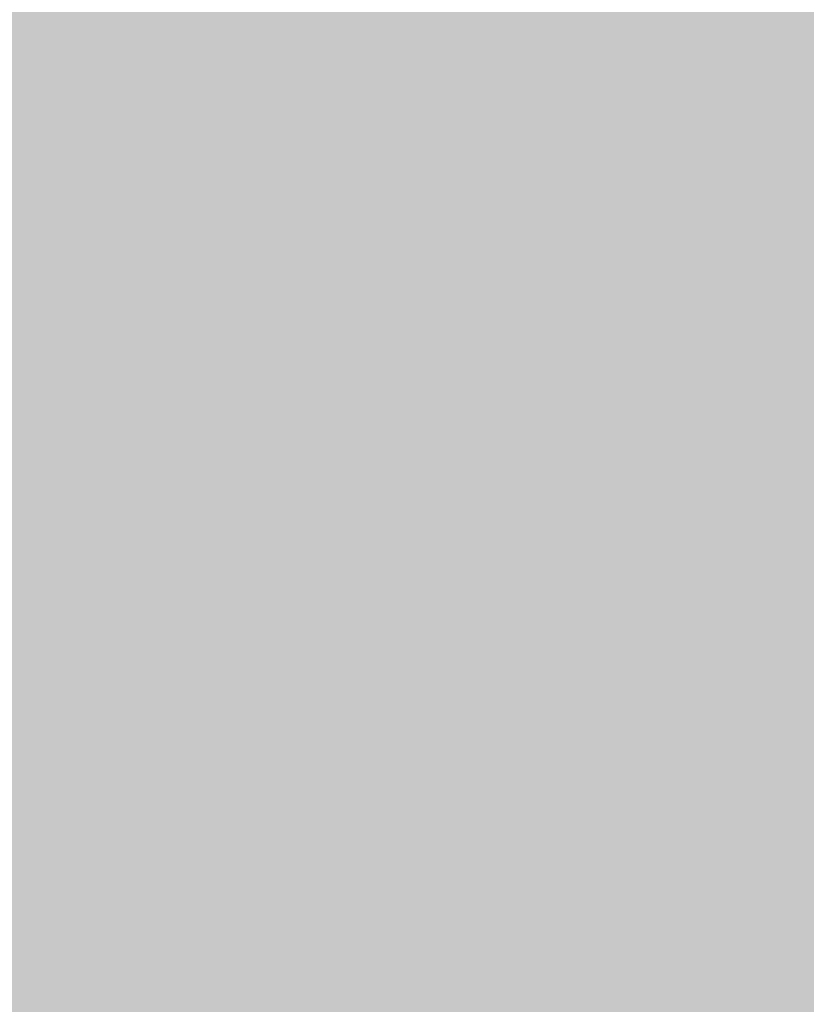
# Model space of a CAD drawing. Units: metres. Extents: x -6 to 77, y -100 to 13.
# Drawn here: x 25 to 25, y -18 to -17 of the extents above; entities that cross this region are included whole.
import ezdxf

# ---------------------------------------------------------------- set-up
doc = ezdxf.new("R2010")
doc.units = ezdxf.units.M
doc.header["$LTSCALE"] = 0.5
doc.header["$MEASUREMENT"] = 0
doc.layers.add('0-cot', color=9, linetype='Continuous')
doc.layers.add('0-txt', color=11, linetype='Continuous')
doc.styles.add('100-c', font='techl___.ttf', dxfattribs={"height": 0.2})
doc.dimstyles.new('100-c', dxfattribs={"dimtxt": 0.15, "dimasz": 0.12, "dimexe": 0.08, "dimexo": 0.1, "dimgap": 0.05, "dimtad": 0, "dimtih": 1, "dimtoh": 1, "dimzin": 0, "dimdsep": 46, "dimtxsty": '100-c', "dimblk": 'OPEN90', "dimcen": 0.09, "dimdle": 0.08, "dimclrd": 256, "dimclre": 256, "dimclrt": 256, "dimadec": 0, "dimazin": 0, "dimtfac": 1, "dimtix": 1, "dimtofl": 0, "dimtmove": 0, "dimatfit": 3, "dimldrblk": 'OPEN90', "dimfxl": 0.2, "dimfxlon": 1, "dimtolj": 1, "dimtzin": 0, "dimarcsym": 0})

# ---------------------------------------------------------------- blocks, each defined once
blk = doc.blocks.new('_Open90')
at = {"color": 0, "linetype": 'ByBlock', "lineweight": -2}
for p, q in [((-0.5, 0.5), (0, 0)), ((0, 0), (-1, 0)), ((0, 0), (-0.5, -0.5))]:
    blk.add_line(p, q, dxfattribs=at)
blk = doc.blocks.new('*D255')
at = {"layer": '0-cot', "lineweight": -2, "transparency": 16777216}
for p, q in [((12.2185, -17.30839), (12.2185, -17.02839)), ((27.26436, -17.30839), (27.26436, -17.02839)), ((12.3385, -17.10839), (19.58924, -17.10839)), ((27.14436, -17.10839), (19.89362, -17.10839))]:
    blk.add_line(p, q, dxfattribs=at)
at = {"layer": 'Defpoints', "color": 0, "transparency": 16777216}
for p in [(12.2185, -17.10839), (12.2185, -18.44974), (27.26436, -18.44974)]:
    blk.add_point(p, dxfattribs=at)
at = {"layer": '0-cot', "lineweight": -2, "transparency": 16777216, "xscale": 0.12, "yscale": 0.12, "zscale": 0.12, "rotation": 180}
blk.add_blockref('_Open90', (12.2185, -17.10839), dxfattribs=at)
at = {"layer": '0-cot', "lineweight": -2, "transparency": 16777216, "xscale": 0.12, "yscale": 0.12, "zscale": 0.12}
blk.add_blockref('_Open90', (27.26436, -17.10839), dxfattribs=at)
at = {"layer": '0-cot', "transparency": 16777216, "insert": (19.74143, -17.10839), "char_height": 0.2, "attachment_point": 5, "rotation": 270, "style": '100-c'}
blk.add_mtext('\\A1;15.05', dxfattribs=at)

msp = doc.modelspace()

# ---------------------------------------------------------------- hatches: boundary and pattern name
at = {"layer": '0-txt', "true_color": 0xb9b2ac, "transparency": 33554623}
h = msp.add_hatch(color=253, dxfattribs=at)
h.dxf.hatch_style = 1
h.paths.add_polyline_path([(12.7135, 6.88714), (14.38467, 6.88714), (14.38467, 8.19037), (25.36467, 8.19037), (25.36467, 6.88714), (26.96936, 6.88714), (26.96936, 6.45764), (27.46436, 6.45764), (27.46436, 3.10314), (26.96936, 3.10314), (26.96936, 2.50764), (27.46436, 2.50764), (27.46436, -0.86601), (26.96936, -0.86601), (26.96936, -1.46151), (27.46436, -1.46151), (27.46436, -4.81601), (26.96936, -4.81601), (26.96936, -5.41151), (27.46436, -5.41151), (27.46436, -8.76601), (26.96936, -8.76601), (26.96936, -9.36151), (27.46436, -9.36076), (27.46436, -11.36526), (26.96936, -11.36601), (26.96936, -11.96151), (27.46436, -11.96076), (27.46436, -15.96494), (26.96936, -15.9657), (26.96936, -16.56119), (27.46436, -16.56119), (27.46436, -18.44974), (12.2185, -18.44974), (12.2185, -16.52366), (12.862, -16.52366), (12.862, -16.04967), (12.2185, -16.04967), (12.0275, -15.32484), (12.0275, -12.62484), (12.2185, -11.90001), (12.862, -11.90001), (12.862, -11.42601), (12.2185, -11.42601), (12.2185, -9.36151), (12.7135, -9.36151), (12.7135, -8.76601), (12.2185, -8.76601), (12.2185, -8.43801), (12.0275, -8.43801), (12.0275, -5.73801), (12.2185, -5.73801), (12.2185, -5.41076), (12.7135, -5.41076), (12.7135, -4.81526), (12.2185, -4.81526), (12.2185, -1.46001), (12.7135, -1.46001)])

# ---------------------------------------------------------------- dimensions: what is measured, and where the dimension line sits
at = {"layer": '0-cot'}
dim = msp.add_linear_dim(base=(12.2185, -17.10839), p1=(27.26436, -18.44974), p2=(12.2185, -18.44974), dimstyle='100-c', dxfattribs=at)
dim.commit()
dim.dimension.update_dxf_attribs({"geometry": '*D255', "text_midpoint": (19.74143, -17.10839)})

doc.saveas('drawing.dxf')
